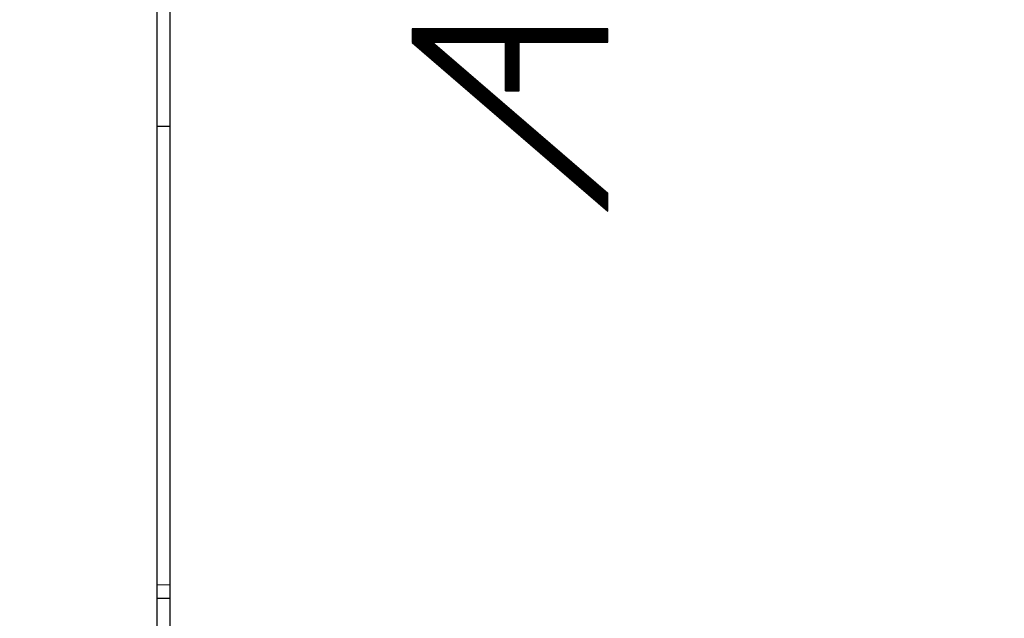
# Model space of a CAD drawing. Units: millimetres. Extents: x 90 to 199, y 76 to 147.
# Drawn here: x 98 to 113, y 100 to 109 of the extents above; entities that cross this region are included whole.
import ezdxf

# ---------------------------------------------------------------- set-up
doc = ezdxf.new("R2010")
doc.units = ezdxf.units.MM
doc.header["$LTSCALE"] = 16.335
doc.layers.get('0').update_dxf_attribs({"linetype": 'CONTINUOUS'})
doc.layers.add('DRAFT', color=7, linetype='CONTINUOUS')
doc.layers.add('RACCORDO', color=7, linetype='CONTINUOUS')
doc.styles.get("Standard").update_dxf_attribs({"font": 'txt', "width": 0.8})
doc.dimstyles.new('DIMSTYLE_1', dxfattribs={"dimtxt": 3, "dimasz": 3, "dimexe": 0.18, "dimexo": 0.0625, "dimgap": 0.09, "dimtad": 1, "dimdsep": 46, "dimtxsty": 'STANDARD', "dimblk": '_FILLED', "dimblk1": '_FILLED', "dimblk2": '_FILLED', "dimcen": 0.09, "dimadec": 0, "dimazin": 0, "dimtfac": 1, "dimtofl": 0, "dimtmove": 0, "dimatfit": 3, "dimldrblk": '_FILLED', "dimfxl": 1, "dimtolj": 1, "dimarcsym": 0})

# ---------------------------------------------------------------- blocks, each defined once
blk = doc.blocks.new('_FILLED')
at = {"color": 0, "linetype": 'BYBLOCK'}
blk.add_solid([(0, 0), (-1, 0.3167), (-1, -0.3167)], dxfattribs=at)
blk = doc.blocks.new('*D2')
at = {"color": 7, "linetype": 'CONTINUOUS'}
for p, q in [((99.732, 124.689), (99.732, 134.344)), ((136.732, 98.519), (136.732, 134.344)), ((99.732, 132.844), (118.232, 132.844)), ((136.732, 132.844), (118.232, 132.844))]:
    blk.add_line(p, q, dxfattribs=at)
at = {"color": 7, "linetype": 'CONTINUOUS', "xscale": 3, "yscale": 3, "zscale": 3, "rotation": 180}
blk.add_blockref('_FILLED', (99.732, 132.844), dxfattribs=at)
at = {"color": 7, "linetype": 'CONTINUOUS', "xscale": 3, "yscale": 3, "zscale": 3}
blk.add_blockref('_FILLED', (136.732, 132.844), dxfattribs=at)
at = {"color": 7, "linetype": 'CONTINUOUS', "insert": (118.232, 136.594), "char_height": 3, "width": 4.5, "attachment_point": 2, "line_spacing_factor": 0.9}
blk.add_mtext('37', dxfattribs=at)
blk = doc.blocks.new('*D3')
at = {"color": 7, "linetype": 'CONTINUOUS'}
for p, q in [((89.537, 102.797), (89.537, 144.344)), ((136.732, 98.519), (136.732, 144.344)), ((89.537, 142.844), (113.134, 142.844)), ((136.732, 142.844), (113.134, 142.844))]:
    blk.add_line(p, q, dxfattribs=at)
at = {"color": 7, "linetype": 'CONTINUOUS', "xscale": 3, "yscale": 3, "zscale": 3, "rotation": 180}
blk.add_blockref('_FILLED', (89.537, 142.844), dxfattribs=at)
at = {"color": 7, "linetype": 'CONTINUOUS', "xscale": 3, "yscale": 3, "zscale": 3}
blk.add_blockref('_FILLED', (136.732, 142.844), dxfattribs=at)
at = {"color": 7, "linetype": 'CONTINUOUS', "insert": (113.134, 146.594), "char_height": 3, "width": 8.78571, "attachment_point": 2, "line_spacing_factor": 0.9}
blk.add_mtext('47,2', dxfattribs=at)

msp = doc.modelspace()

# ---------------------------------------------------------------- linework, layer by layer
at = {"color": 7, "linetype": 'CONTINUOUS'}
for p, q in [((100.732, 78.934), (100.732, 121.755)), ((104.33, 109.03), (104.345, 109.045)), ((104.33, 109.012), (104.363, 109.045)), ((104.33, 108.994), (104.381, 109.045)), ((104.33, 108.976), (104.398, 109.045)), ((104.33, 108.959), (104.416, 109.045)), ((104.33, 108.941), (104.434, 109.045)), ((104.33, 108.923), (104.451, 109.045)), ((104.33, 108.906), (104.469, 109.045)), ((104.33, 108.888), (104.487, 109.045)), ((104.33, 108.87), (104.505, 109.045)), ((104.33, 108.853), (104.522, 109.045)), ((104.331, 109.045), (104.331, 108.838)), ((107.239, 109.045), (104.331, 109.045)), ((104.332, 108.837), (104.54, 109.045)), ((104.341, 108.828), (104.558, 109.045)), ((104.351, 108.82), (104.575, 109.045)), ((104.36, 108.812), (104.593, 109.045)), ((104.37, 108.804), (104.611, 109.045)), ((104.379, 108.796), (104.628, 109.045)), ((104.389, 108.787), (104.646, 109.045)), ((104.398, 108.779), (104.664, 109.045)), ((104.408, 108.771), (104.681, 109.045)), ((104.417, 108.763), (104.699, 109.045)), ((104.427, 108.755), (104.717, 109.045)), ((104.436, 108.746), (104.734, 109.045)), ((104.446, 108.738), (104.752, 109.045)), ((104.455, 108.73), (104.77, 109.045)), ((104.465, 108.722), (104.787, 109.045)), ((104.474, 108.714), (104.805, 109.045)), ((104.484, 108.706), (104.823, 109.045)), ((104.639, 108.843), (104.84, 109.045)), ((104.656, 108.843), (104.858, 109.045)), ((104.674, 108.843), (104.876, 109.045)), ((104.692, 108.843), (104.893, 109.045)), ((104.709, 108.843), (104.911, 109.045)), ((104.727, 108.843), (104.929, 109.045)), ((104.745, 108.843), (104.946, 109.045)), ((104.762, 108.843), (104.964, 109.045)), ((104.78, 108.843), (104.982, 109.045)), ((104.798, 108.843), (104.999, 109.045)), ((104.816, 108.843), (105.017, 109.045)), ((104.833, 108.843), (105.035, 109.045)), ((104.851, 108.843), (105.053, 109.045)), ((104.869, 108.843), (105.07, 109.045)), ((104.886, 108.843), (105.088, 109.045)), ((104.904, 108.843), (105.106, 109.045)), ((104.922, 108.843), (105.123, 109.045)), ((104.939, 108.843), (105.141, 109.045)), ((104.957, 108.843), (105.159, 109.045)), ((104.975, 108.843), (105.176, 109.045)), ((104.992, 108.843), (105.194, 109.045)), ((105.01, 108.843), (105.212, 109.045)), ((105.028, 108.843), (105.229, 109.045)), ((105.045, 108.843), (105.247, 109.045)), ((105.063, 108.843), (105.265, 109.045)), ((105.081, 108.843), (105.282, 109.045)), ((105.098, 108.843), (105.3, 109.045)), ((105.116, 108.843), (105.318, 109.045)), ((105.134, 108.843), (105.335, 109.045)), ((105.151, 108.843), (105.353, 109.045)), ((105.169, 108.843), (105.371, 109.045)), ((105.187, 108.843), (105.388, 109.045)), ((105.204, 108.843), (105.406, 109.045)), ((105.222, 108.843), (105.424, 109.045)), ((105.24, 108.843), (105.441, 109.045)), ((105.257, 108.843), (105.459, 109.045)), ((105.275, 108.843), (105.477, 109.045)), ((105.293, 108.843), (105.494, 109.045)), ((105.31, 108.843), (105.512, 109.045)), ((105.328, 108.843), (105.53, 109.045)), ((105.346, 108.843), (105.547, 109.045)), ((105.364, 108.843), (105.565, 109.045)), ((105.381, 108.843), (105.583, 109.045)), ((105.399, 108.843), (105.601, 109.045)), ((105.417, 108.843), (105.618, 109.045)), ((105.434, 108.843), (105.636, 109.045)), ((105.452, 108.843), (105.654, 109.045)), ((105.47, 108.843), (105.671, 109.045)), ((105.487, 108.843), (105.689, 109.045)), ((105.505, 108.843), (105.707, 109.045)), ((105.523, 108.843), (105.724, 109.045)), ((105.54, 108.843), (105.742, 109.045)), ((105.558, 108.843), (105.76, 109.045)), ((105.576, 108.843), (105.777, 109.045)), ((105.593, 108.843), (105.795, 109.045)), ((105.611, 108.843), (105.813, 109.045)), ((105.629, 108.843), (105.83, 109.045)), ((105.646, 108.843), (105.848, 109.045)), ((105.664, 108.843), (105.866, 109.045)), ((105.682, 108.843), (105.883, 109.045)), ((105.699, 108.843), (105.901, 109.045)), ((105.716, 108.842), (105.919, 109.045)), ((105.716, 108.824), (105.936, 109.045)), ((105.716, 108.806), (105.954, 109.045)), ((105.716, 108.789), (105.972, 109.045)), ((105.716, 108.771), (105.989, 109.045)), ((105.716, 108.753), (106.007, 109.045)), ((105.716, 108.736), (106.025, 109.045)), ((105.716, 108.718), (106.042, 109.045)), ((105.716, 108.7), (106.06, 109.045)), ((105.716, 108.683), (106.078, 109.045)), ((105.716, 108.665), (106.095, 109.045)), ((105.716, 108.647), (106.113, 109.045)), ((105.929, 108.843), (106.131, 109.045)), ((105.947, 108.843), (106.149, 109.045)), ((105.965, 108.843), (106.166, 109.045)), ((105.982, 108.843), (106.184, 109.045)), ((106, 108.843), (106.202, 109.045)), ((106.018, 108.843), (106.219, 109.045)), ((106.035, 108.843), (106.237, 109.045)), ((106.053, 108.843), (106.255, 109.045)), ((106.071, 108.843), (106.272, 109.045)), ((106.088, 108.843), (106.29, 109.045)), ((106.106, 108.843), (106.308, 109.045)), ((106.124, 108.843), (106.325, 109.045)), ((106.141, 108.843), (106.343, 109.045)), ((106.159, 108.843), (106.361, 109.045)), ((106.177, 108.843), (106.378, 109.045)), ((106.194, 108.843), (106.396, 109.045)), ((106.212, 108.843), (106.414, 109.045)), ((106.23, 108.843), (106.431, 109.045)), ((106.247, 108.843), (106.449, 109.045)), ((106.265, 108.843), (106.467, 109.045)), ((106.283, 108.843), (106.484, 109.045)), ((106.3, 108.843), (106.502, 109.045)), ((106.318, 108.843), (106.52, 109.045)), ((106.336, 108.843), (106.537, 109.045)), ((106.353, 108.843), (106.555, 109.045)), ((106.371, 108.843), (106.573, 109.045)), ((106.389, 108.843), (106.59, 109.045)), ((106.407, 108.843), (106.608, 109.045)), ((106.424, 108.843), (106.626, 109.045)), ((106.442, 108.843), (106.644, 109.045)), ((106.46, 108.843), (106.661, 109.045)), ((106.477, 108.843), (106.679, 109.045)), ((106.495, 108.843), (106.697, 109.045)), ((106.513, 108.843), (106.714, 109.045)), ((106.53, 108.843), (106.732, 109.045)), ((106.548, 108.843), (106.75, 109.045)), ((106.566, 108.843), (106.767, 109.045)), ((106.583, 108.843), (106.785, 109.045)), ((106.601, 108.843), (106.803, 109.045)), ((106.619, 108.843), (106.82, 109.045)), ((106.636, 108.843), (106.838, 109.045)), ((106.654, 108.843), (106.856, 109.045)), ((106.672, 108.843), (106.873, 109.045)), ((106.689, 108.843), (106.891, 109.045)), ((106.707, 108.843), (106.909, 109.045)), ((106.725, 108.843), (106.926, 109.045)), ((106.742, 108.843), (106.944, 109.045)), ((106.76, 108.843), (106.962, 109.045)), ((106.778, 108.843), (106.979, 109.045)), ((106.795, 108.843), (106.997, 109.045)), ((106.813, 108.843), (107.015, 109.045)), ((106.831, 108.843), (107.032, 109.045)), ((106.848, 108.843), (107.05, 109.045)), ((106.866, 108.843), (107.068, 109.045)), ((106.884, 108.843), (107.085, 109.045)), ((106.901, 108.843), (107.103, 109.045)), ((106.919, 108.843), (107.121, 109.045)), ((106.937, 108.843), (107.138, 109.045)), ((106.955, 108.843), (107.156, 109.045)), ((106.972, 108.843), (107.174, 109.045)), ((106.99, 108.843), (107.192, 109.045)), ((107.008, 108.843), (107.209, 109.045)), ((107.025, 108.843), (107.227, 109.045)), ((107.043, 108.843), (107.238, 109.038)), ((107.061, 108.843), (107.238, 109.02)), ((107.078, 108.843), (107.238, 109.003)), ((107.096, 108.843), (107.238, 108.985)), ((107.114, 108.843), (107.238, 108.967)), ((107.131, 108.843), (107.238, 108.95)), ((107.149, 108.843), (107.238, 108.932)), ((107.239, 108.843), (107.239, 109.045)), ((104.331, 108.838), (107.239, 106.331)), ((104.493, 108.697), (104.636, 108.84)), ((104.503, 108.689), (104.645, 108.832)), ((104.512, 108.681), (104.655, 108.824)), ((104.521, 108.673), (104.664, 108.816)), ((104.531, 108.665), (104.674, 108.808)), ((104.54, 108.656), (104.683, 108.799)), ((104.55, 108.648), (104.693, 108.791)), ((104.559, 108.64), (104.702, 108.783)), ((104.569, 108.632), (104.712, 108.775)), ((104.634, 108.843), (107.239, 106.597)), ((104.634, 108.843), (105.717, 108.843)), ((105.716, 108.63), (105.917, 108.831)), ((105.716, 108.612), (105.917, 108.814)), ((105.716, 108.594), (105.917, 108.796)), ((105.716, 108.577), (105.917, 108.778)), ((105.717, 108.122), (105.717, 108.843)), ((105.919, 108.122), (105.919, 108.843)), ((105.919, 108.843), (107.239, 108.843)), ((107.167, 108.843), (107.238, 108.914)), ((107.184, 108.843), (107.238, 108.897)), ((107.202, 108.843), (107.238, 108.879)), ((107.22, 108.843), (107.238, 108.861)), ((107.237, 108.843), (107.238, 108.844)), ((104.578, 108.624), (104.721, 108.767)), ((104.588, 108.616), (104.731, 108.758)), ((104.597, 108.607), (104.74, 108.75)), ((104.607, 108.599), (104.75, 108.742)), ((104.616, 108.591), (104.759, 108.734)), ((104.626, 108.583), (104.769, 108.726)), ((104.635, 108.575), (104.778, 108.718)), ((104.645, 108.566), (104.788, 108.709)), ((104.654, 108.558), (104.797, 108.701)), ((104.664, 108.55), (104.807, 108.693)), ((104.673, 108.542), (104.816, 108.685)), ((104.683, 108.534), (104.826, 108.677)), ((104.692, 108.526), (104.835, 108.668)), ((104.702, 108.517), (104.845, 108.66)), ((104.711, 108.509), (104.854, 108.652)), ((104.721, 108.501), (104.864, 108.644)), ((104.73, 108.493), (104.873, 108.636)), ((105.716, 108.559), (105.917, 108.761)), ((105.716, 108.541), (105.917, 108.743)), ((105.716, 108.524), (105.917, 108.725)), ((105.716, 108.506), (105.917, 108.708)), ((105.716, 108.488), (105.917, 108.69)), ((105.716, 108.471), (105.917, 108.672)), ((105.716, 108.453), (105.917, 108.654)), ((105.716, 108.435), (105.917, 108.637)), ((104.74, 108.485), (104.883, 108.628)), ((104.749, 108.476), (104.892, 108.619)), ((104.759, 108.468), (104.902, 108.611)), ((104.768, 108.46), (104.911, 108.603)), ((104.778, 108.452), (104.921, 108.595)), ((104.787, 108.444), (104.93, 108.587)), ((104.797, 108.435), (104.94, 108.578)), ((104.806, 108.427), (104.949, 108.57)), ((104.816, 108.419), (104.959, 108.562)), ((104.825, 108.411), (104.968, 108.554)), ((104.835, 108.403), (104.978, 108.546)), ((104.844, 108.395), (104.987, 108.538)), ((104.854, 108.386), (104.997, 108.529)), ((104.863, 108.378), (105.006, 108.521)), ((104.873, 108.37), (105.016, 108.513)), ((104.882, 108.362), (105.025, 108.505)), ((104.892, 108.354), (105.035, 108.497)), ((104.901, 108.345), (105.044, 108.488)), ((105.716, 108.418), (105.917, 108.619)), ((105.716, 108.4), (105.917, 108.601)), ((105.716, 108.382), (105.917, 108.584)), ((105.716, 108.365), (105.917, 108.566)), ((105.716, 108.347), (105.917, 108.548)), ((105.716, 108.329), (105.917, 108.531)), ((105.716, 108.311), (105.917, 108.513)), ((105.716, 108.294), (105.917, 108.495)), ((104.911, 108.337), (105.054, 108.48)), ((104.92, 108.329), (105.063, 108.472)), ((104.93, 108.321), (105.073, 108.464)), ((104.939, 108.313), (105.082, 108.456)), ((104.949, 108.305), (105.092, 108.447)), ((104.958, 108.296), (105.101, 108.439)), ((104.968, 108.288), (105.111, 108.431)), ((104.977, 108.28), (105.12, 108.423)), ((104.987, 108.272), (105.13, 108.415)), ((104.996, 108.264), (105.139, 108.407)), ((105.006, 108.255), (105.149, 108.398)), ((105.015, 108.247), (105.158, 108.39)), ((105.025, 108.239), (105.168, 108.382)), ((105.034, 108.231), (105.177, 108.374)), ((105.044, 108.223), (105.187, 108.366)), ((105.053, 108.215), (105.196, 108.357)), ((105.063, 108.206), (105.206, 108.349)), ((105.072, 108.198), (105.215, 108.341)), ((105.716, 108.276), (105.917, 108.478)), ((105.716, 108.258), (105.917, 108.46)), ((105.716, 108.241), (105.917, 108.442)), ((105.716, 108.223), (105.917, 108.425)), ((105.716, 108.205), (105.917, 108.407)), ((105.716, 108.188), (105.917, 108.389)), ((105.716, 108.17), (105.917, 108.372)), ((105.716, 108.152), (105.917, 108.354)), ((105.716, 108.135), (105.917, 108.336)), ((105.082, 108.19), (105.225, 108.333)), ((105.091, 108.182), (105.234, 108.325)), ((105.101, 108.174), (105.244, 108.317)), ((105.11, 108.165), (105.253, 108.308)), ((105.12, 108.157), (105.263, 108.3)), ((105.129, 108.149), (105.272, 108.292)), ((105.139, 108.141), (105.282, 108.284)), ((105.148, 108.133), (105.291, 108.276)), ((105.158, 108.124), (105.3, 108.267)), ((105.167, 108.116), (105.31, 108.259)), ((105.177, 108.108), (105.319, 108.251)), ((105.186, 108.1), (105.329, 108.243)), ((105.196, 108.092), (105.338, 108.235)), ((105.205, 108.084), (105.348, 108.227)), ((105.214, 108.075), (105.357, 108.218)), ((105.224, 108.067), (105.367, 108.21)), ((105.233, 108.059), (105.376, 108.202)), ((105.243, 108.051), (105.386, 108.194)), ((105.721, 108.122), (105.917, 108.319)), ((105.739, 108.122), (105.917, 108.301)), ((105.756, 108.122), (105.917, 108.283)), ((105.774, 108.122), (105.917, 108.266)), ((105.792, 108.122), (105.917, 108.248)), ((105.809, 108.122), (105.917, 108.23)), ((105.827, 108.122), (105.917, 108.213)), ((105.845, 108.122), (105.917, 108.195)), ((105.252, 108.043), (105.395, 108.186)), ((105.262, 108.034), (105.405, 108.177)), ((105.271, 108.026), (105.414, 108.169)), ((105.281, 108.018), (105.424, 108.161)), ((105.29, 108.01), (105.433, 108.153)), ((105.3, 108.002), (105.443, 108.145)), ((105.309, 107.994), (105.452, 108.136)), ((105.319, 107.985), (105.462, 108.128)), ((105.328, 107.977), (105.471, 108.12)), ((105.338, 107.969), (105.481, 108.112)), ((105.347, 107.961), (105.49, 108.104)), ((105.357, 107.953), (105.5, 108.096)), ((105.366, 107.944), (105.509, 108.087)), ((105.376, 107.936), (105.519, 108.079)), ((105.385, 107.928), (105.528, 108.071)), ((105.395, 107.92), (105.538, 108.063)), ((105.404, 107.912), (105.547, 108.055)), ((105.414, 107.903), (105.557, 108.046)), ((105.717, 108.122), (105.919, 108.122)), ((105.862, 108.122), (105.917, 108.177)), ((105.88, 108.122), (105.917, 108.16)), ((105.898, 108.122), (105.917, 108.142)), ((105.915, 108.122), (105.917, 108.124)), ((105.423, 107.895), (105.566, 108.038)), ((105.433, 107.887), (105.576, 108.03)), ((105.442, 107.879), (105.585, 108.022)), ((105.452, 107.871), (105.595, 108.014)), ((105.461, 107.863), (105.604, 108.006)), ((105.471, 107.854), (105.614, 107.997)), ((105.48, 107.846), (105.623, 107.989)), ((105.49, 107.838), (105.633, 107.981)), ((105.499, 107.83), (105.642, 107.973)), ((105.509, 107.822), (105.652, 107.965)), ((105.518, 107.813), (105.661, 107.956)), ((105.528, 107.805), (105.671, 107.948)), ((105.537, 107.797), (105.68, 107.94)), ((105.547, 107.789), (105.69, 107.932)), ((105.556, 107.781), (105.699, 107.924)), ((105.566, 107.773), (105.709, 107.915)), ((105.575, 107.764), (105.718, 107.907)), ((105.585, 107.756), (105.728, 107.899)), ((105.594, 107.748), (105.737, 107.891)), ((105.604, 107.74), (105.747, 107.883)), ((105.613, 107.732), (105.756, 107.875)), ((105.623, 107.723), (105.766, 107.866)), ((105.632, 107.715), (105.775, 107.858)), ((105.642, 107.707), (105.785, 107.85)), ((105.651, 107.699), (105.794, 107.842)), ((105.661, 107.691), (105.804, 107.834)), ((105.67, 107.683), (105.813, 107.825)), ((105.68, 107.674), (105.823, 107.817)), ((105.689, 107.666), (105.832, 107.809)), ((105.699, 107.658), (105.842, 107.801)), ((105.708, 107.65), (105.851, 107.793)), ((105.718, 107.642), (105.861, 107.785)), ((105.727, 107.633), (105.87, 107.776)), ((105.737, 107.625), (105.88, 107.768)), ((105.746, 107.617), (105.889, 107.76)), ((105.756, 107.609), (105.899, 107.752)), ((105.765, 107.601), (105.908, 107.744)), ((105.775, 107.592), (105.918, 107.735)), ((105.784, 107.584), (105.927, 107.727)), ((105.794, 107.576), (105.937, 107.719)), ((105.803, 107.568), (105.946, 107.711)), ((105.813, 107.56), (105.956, 107.703)), ((105.822, 107.552), (105.965, 107.695)), ((105.832, 107.543), (105.975, 107.686)), ((105.841, 107.535), (105.984, 107.678)), ((105.851, 107.527), (105.993, 107.67)), ((105.86, 107.519), (106.003, 107.662)), ((105.87, 107.511), (106.012, 107.654)), ((105.879, 107.502), (106.022, 107.645)), ((105.889, 107.494), (106.031, 107.637)), ((105.898, 107.486), (106.041, 107.629)), ((105.907, 107.478), (106.05, 107.621)), ((105.917, 107.47), (106.06, 107.613)), ((105.926, 107.462), (106.069, 107.604)), ((100.532, 107.594), (100.732, 107.594)), ((105.936, 107.453), (106.079, 107.596)), ((105.945, 107.445), (106.088, 107.588)), ((105.955, 107.437), (106.098, 107.58)), ((105.964, 107.429), (106.107, 107.572)), ((105.974, 107.421), (106.117, 107.564)), ((105.983, 107.412), (106.126, 107.555)), ((105.993, 107.404), (106.136, 107.547)), ((106.002, 107.396), (106.145, 107.539)), ((106.012, 107.388), (106.155, 107.531)), ((106.021, 107.38), (106.164, 107.523)), ((106.031, 107.371), (106.174, 107.514)), ((106.04, 107.363), (106.183, 107.506)), ((106.05, 107.355), (106.193, 107.498)), ((106.059, 107.347), (106.202, 107.49)), ((106.069, 107.339), (106.212, 107.482)), ((106.078, 107.331), (106.221, 107.474)), ((106.088, 107.322), (106.231, 107.465)), ((106.097, 107.314), (106.24, 107.457)), ((106.107, 107.306), (106.25, 107.449)), ((106.116, 107.298), (106.259, 107.441)), ((106.126, 107.29), (106.269, 107.433)), ((106.135, 107.281), (106.278, 107.424)), ((106.145, 107.273), (106.288, 107.416)), ((106.154, 107.265), (106.297, 107.408)), ((106.164, 107.257), (106.307, 107.4)), ((106.173, 107.249), (106.316, 107.392)), ((106.183, 107.241), (106.326, 107.384)), ((106.192, 107.232), (106.335, 107.375)), ((106.202, 107.224), (106.345, 107.367)), ((106.211, 107.216), (106.354, 107.359)), ((106.221, 107.208), (106.364, 107.351)), ((106.23, 107.2), (106.373, 107.343)), ((106.24, 107.191), (106.383, 107.334)), ((106.249, 107.183), (106.392, 107.326)), ((106.259, 107.175), (106.402, 107.318)), ((106.268, 107.167), (106.411, 107.31)), ((106.278, 107.159), (106.421, 107.302)), ((106.287, 107.151), (106.43, 107.293)), ((106.297, 107.142), (106.44, 107.285)), ((106.306, 107.134), (106.449, 107.277)), ((106.316, 107.126), (106.459, 107.269)), ((106.325, 107.118), (106.468, 107.261)), ((106.335, 107.11), (106.478, 107.253)), ((106.344, 107.101), (106.487, 107.244)), ((106.354, 107.093), (106.497, 107.236)), ((106.363, 107.085), (106.506, 107.228)), ((106.373, 107.077), (106.516, 107.22)), ((106.382, 107.069), (106.525, 107.212)), ((106.392, 107.06), (106.535, 107.203)), ((106.401, 107.052), (106.544, 107.195)), ((106.411, 107.044), (106.554, 107.187)), ((106.42, 107.036), (106.563, 107.179)), ((106.43, 107.028), (106.573, 107.171)), ((106.439, 107.02), (106.582, 107.163)), ((106.449, 107.011), (106.592, 107.154)), ((106.458, 107.003), (106.601, 107.146)), ((106.468, 106.995), (106.611, 107.138)), ((106.477, 106.987), (106.62, 107.13)), ((106.487, 106.979), (106.63, 107.122)), ((106.496, 106.97), (106.639, 107.113)), ((106.506, 106.962), (106.649, 107.105)), ((106.515, 106.954), (106.658, 107.097)), ((106.525, 106.946), (106.668, 107.089)), ((106.534, 106.938), (106.677, 107.081)), ((106.544, 106.93), (106.686, 107.072)), ((106.553, 106.921), (106.696, 107.064)), ((106.563, 106.913), (106.705, 107.056)), ((106.572, 106.905), (106.715, 107.048)), ((106.582, 106.897), (106.724, 107.04)), ((106.591, 106.889), (106.734, 107.032)), ((106.6, 106.88), (106.743, 107.023)), ((106.61, 106.872), (106.753, 107.015)), ((106.619, 106.864), (106.762, 107.007)), ((106.629, 106.856), (106.772, 106.999)), ((106.638, 106.848), (106.781, 106.991)), ((106.648, 106.84), (106.791, 106.982)), ((106.657, 106.831), (106.8, 106.974)), ((106.667, 106.823), (106.81, 106.966)), ((106.676, 106.815), (106.819, 106.958)), ((106.686, 106.807), (106.829, 106.95)), ((106.695, 106.799), (106.838, 106.942)), ((106.705, 106.79), (106.848, 106.933)), ((106.714, 106.782), (106.857, 106.925)), ((106.724, 106.774), (106.867, 106.917)), ((106.733, 106.766), (106.876, 106.909)), ((106.743, 106.758), (106.886, 106.901)), ((106.752, 106.749), (106.895, 106.892)), ((106.762, 106.741), (106.905, 106.884)), ((106.771, 106.733), (106.914, 106.876)), ((106.781, 106.725), (106.924, 106.868)), ((106.79, 106.717), (106.933, 106.86)), ((106.8, 106.709), (106.943, 106.852)), ((106.809, 106.7), (106.952, 106.843)), ((106.819, 106.692), (106.962, 106.835)), ((106.828, 106.684), (106.971, 106.827)), ((106.838, 106.676), (106.981, 106.819)), ((106.847, 106.668), (106.99, 106.811)), ((106.857, 106.659), (107, 106.802)), ((106.866, 106.651), (107.009, 106.794)), ((106.876, 106.643), (107.019, 106.786)), ((106.885, 106.635), (107.028, 106.778)), ((106.895, 106.627), (107.038, 106.77)), ((106.904, 106.619), (107.047, 106.761)), ((106.914, 106.61), (107.057, 106.753)), ((106.923, 106.602), (107.066, 106.745)), ((106.933, 106.594), (107.076, 106.737)), ((106.942, 106.586), (107.085, 106.729)), ((106.952, 106.578), (107.095, 106.721)), ((106.961, 106.569), (107.104, 106.712)), ((106.971, 106.561), (107.114, 106.704)), ((106.98, 106.553), (107.123, 106.696)), ((106.99, 106.545), (107.133, 106.688)), ((106.999, 106.537), (107.142, 106.68)), ((107.009, 106.528), (107.152, 106.671)), ((107.018, 106.52), (107.161, 106.663)), ((107.028, 106.512), (107.171, 106.655)), ((107.037, 106.504), (107.18, 106.647)), ((107.047, 106.496), (107.19, 106.639)), ((107.056, 106.488), (107.199, 106.631)), ((107.066, 106.479), (107.209, 106.622)), ((107.075, 106.471), (107.218, 106.614)), ((107.085, 106.463), (107.228, 106.606)), ((107.094, 106.455), (107.237, 106.598)), ((107.104, 106.447), (107.238, 106.581)), ((107.239, 106.331), (107.239, 106.597)), ((107.113, 106.438), (107.238, 106.563)), ((107.123, 106.43), (107.238, 106.545)), ((107.132, 106.422), (107.238, 106.528)), ((107.142, 106.414), (107.238, 106.51)), ((107.151, 106.406), (107.238, 106.492)), ((107.161, 106.398), (107.238, 106.475)), ((107.17, 106.389), (107.238, 106.457)), ((107.18, 106.381), (107.238, 106.439)), ((107.189, 106.373), (107.238, 106.422)), ((107.199, 106.365), (107.238, 106.404)), ((107.208, 106.357), (107.238, 106.386)), ((107.218, 106.348), (107.238, 106.369)), ((107.227, 106.34), (107.238, 106.351)), ((107.237, 106.332), (107.238, 106.333))]:
    msp.add_line(p, q, dxfattribs=at)
at = {"color": 253, "linetype": 'CONTINUOUS'}
for p, q in [((104.33, 109.045), (104.33, 108.838)), ((104.331, 109.045), (104.33, 109.045)), ((107.238, 108.843), (107.238, 109.045)), ((104.33, 108.838), (107.238, 106.331)), ((104.633, 108.843), (107.238, 106.597)), ((104.633, 108.843), (104.634, 108.843)), ((105.716, 108.122), (105.716, 108.843)), ((105.917, 108.122), (105.917, 108.843)), ((105.917, 108.843), (105.919, 108.843)), ((105.716, 108.122), (105.717, 108.122)), ((107.238, 106.331), (107.238, 106.597))]:
    msp.add_line(p, q, dxfattribs=at)
at = {"layer": 'DRAFT', "color": 7, "linetype": 'CONTINUOUS'}
for p, q in [((100.732, 80.044), (100.732, 120.644)), ((100.532, 118.305), (100.532, 82.384))]:
    msp.add_line(p, q, dxfattribs=at)
at = {"layer": 'RACCORDO', "color": 7, "linetype": 'CONTINUOUS'}
msp.add_line((100.732, 100.771), (100.532, 100.774), dxfattribs=at)
at = {"layer": 'RACCORDO', "color": 253, "linetype": 'CONTINUOUS'}
msp.add_line((100.732, 100.571), (100.532, 100.574), dxfattribs=at)

# ---------------------------------------------------------------- dimensions: what is measured, and where the dimension line sits
at = {"color": 7, "linetype": 'CONTINUOUS'}
for base, p1, p2, picture, middle in [((89.5368, 142.8444), (136.7321, 98.5194), (89.5368, 102.7966), '*D3', (108.7416, 145.0944)), ((99.732, 132.844), (136.732, 98.519), (99.732, 124.689), '*D2', (115.982, 135.094))]:
    dim = msp.add_linear_dim(base=base, p1=p1, p2=p2, angle=180, dimstyle='DIMSTYLE_1', dxfattribs=at)
    dim.commit()
    dim.dimension.update_dxf_attribs({"geometry": picture, "text_midpoint": middle, "dimtype": 160})

doc.saveas('drawing.dxf')
